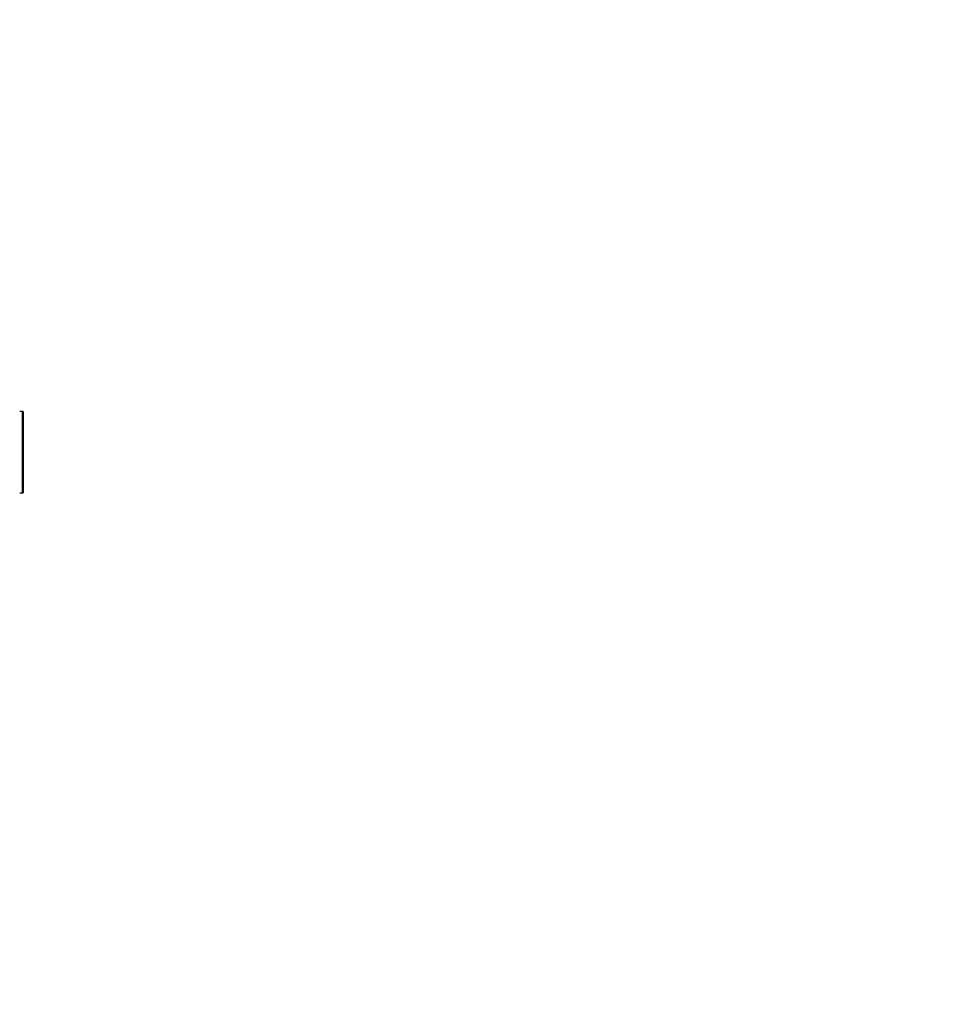
# Model space of a CAD drawing. Units: millimetres. Extents: x 0 to 1429, y 0 to 2213.
# Drawn here: x 485 to 564, y 1533 to 1618 of the extents above; entities that cross this region are included whole.
import ezdxf
from ezdxf import colors
from ezdxf.entities.mleader import LeaderData, LeaderLine
from ezdxf.math import Vec2, Vec3

# ---------------------------------------------------------------- set-up
doc = ezdxf.new("R2010")
doc.units = ezdxf.units.MM
doc.layers.add('DV1_Défaut', color=7, linetype='Continuous')
doc.layers.add('Défaut', color=7, linetype='Continuous')

# ---------------------------------------------------------------- blocks, each defined once
blk = doc.blocks.new('_DOT')
at = {"color": 0}
blk.add_line((0, 0), (-1, 0), dxfattribs=at)
at = {"color": 0, "const_width": 0.333}
blk.add_lwpolyline([(-0.1665, 0, 1), (0.1665, 0, 1)], format="xyb", close=True, dxfattribs=at)
blk = doc.blocks.new('SE')
at = {"layer": 'DV1_Défaut', "color": 7, "linetype": 'Continuous'}
for p, q in [((485.502, 1584.035), (485.28, 1584.035)), ((485.504, 1584.035), (485.502, 1584.035)), ((485.502, 1584.035), (485.502, 1577.035)), ((485.504, 1584.035), (485.507, 1584.035)), ((485.504, 1584.035), (485.504, 1577.035)), ((485.507, 1577.035), (485.507, 1584.035)), ((485.583, 1584.035), (485.508, 1584.035)), ((485.583, 1584.035), (485.583, 1577.035)), ((485.583, 1584.035), (485.583, 1577.035)), ((485.28, 1577.035), (485.502, 1577.035)), ((485.504, 1577.035), (485.502, 1577.035)), ((485.507, 1577.035), (485.504, 1577.035)), ((485.508, 1577.035), (485.583, 1577.035))]:
    blk.add_line(p, q, dxfattribs=at)

msp = doc.modelspace()

# ---------------------------------------------------------------- block references
at = {"layer": 'Défaut'}
msp.add_blockref('SE', (0, 0), dxfattribs=at)

# ---------------------------------------------------------------- leaders
at = {"layer": 'Défaut', "color": 7, "linetype": 'Continuous'}
ml = msp.add_multileader_mtext('Standard', dxfattribs=at)
ml.set_content('{\\pxsm0.9;\\fSolid Edge ISO|b1||i0||c0|p34;\\W1.;01/03/2021\\P}', color=256)
ml.set_leader_properties()
ml.set_arrow_properties(name='DOT')
ml.build(insert=Vec2(0, 0))
ml.multileader.update_dxf_attribs({"leader_type": 0, "dogleg_length": 0, "arrow_head_size": 12})
ctx = ml.context
ctx.base_point, ctx.char_height, ctx.arrow_head_size, ctx.landing_gap_size = Vec3(1055.408, 2205.859), 12, 12, 4.2
notes = []
notes.append((ctx, [(0, (0, 0, 0), (0, 0), (1, 0), 1, [])]))
ctx.mtext.insert = Vec3(1057.408, 2211.979)
for ctx, leaders in notes:
    for number, flags, end, landing, length, lines in leaders:
        leader = LeaderData()
        leader.index, (leader.has_last_leader_line, leader.has_dogleg_vector, leader.attachment_direction) = number, flags
        leader.last_leader_point, leader.dogleg_vector, leader.dogleg_length = Vec3(end), Vec3(landing), length
        for number, points, colour, breaks in lines:
            line = LeaderLine()
            line.index, line.vertices, line.color, line.breaks = number, Vec3.list(points), colors.encode_raw_color(colour), breaks
            leader.lines.append(line)
        ctx.leaders.append(leader)

doc.saveas('drawing.dxf')
